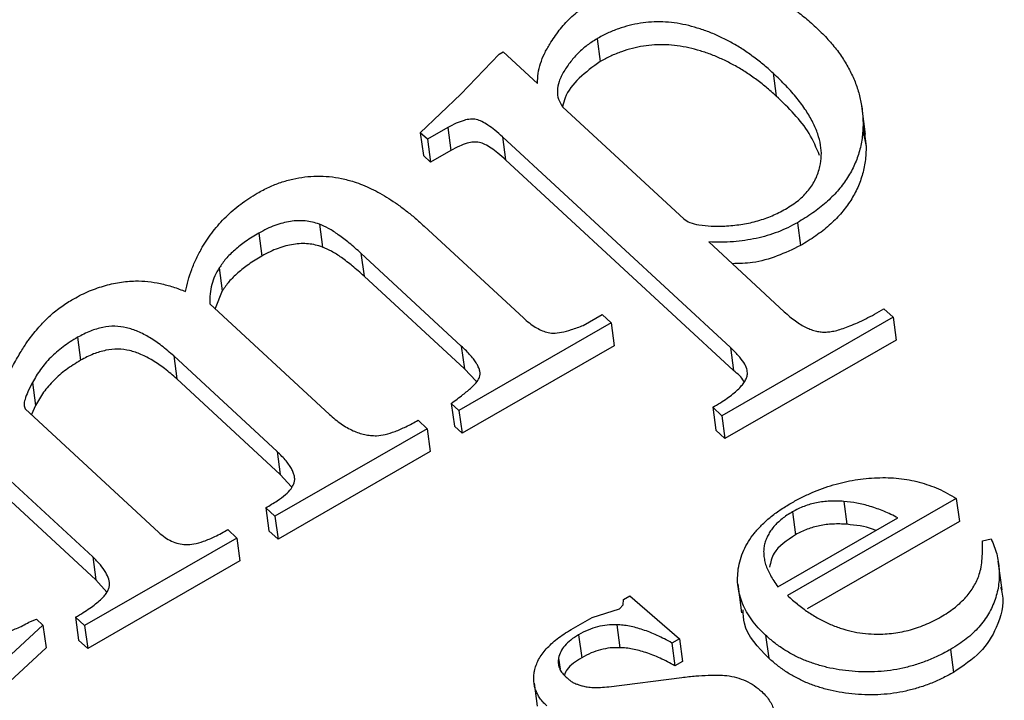
# Model space of a CAD drawing. Units: millimetres. Extents: x -5264 to 6455, y -826 to 3998.
# Drawn here: x 328 to 333, y 2100 to 2104 of the extents above; entities that cross this region are included whole.
import ezdxf

# ---------------------------------------------------------------- set-up
doc = ezdxf.new("R2010")
doc.units = ezdxf.units.MM

msp = doc.modelspace()

# ---------------------------------------------------------------- linework, layer by layer
for p, q in [((331.1697, 2103.6183), (331.1849, 2103.5059)), ((330.6892, 2103.5424), (330.7092, 2103.5539)), ((330.7092, 2103.5539), (330.8768, 2103.3989)), ((330.5003, 2103.3457), (330.6892, 2103.5424)), ((332.0342, 2103.4493), (332.0494, 2103.3369)), ((330.3022, 2103.1567), (330.5003, 2103.3457)), ((331.002, 2103.2831), (331.5959, 2102.7338)), ((332.4879, 2103.1491), (332.4689, 2103.2895)), ((330.4367, 2103.1819), (330.337, 2103.1246)), ((330.4367, 2103.1819), (330.4519, 2103.0695)), ((332.476, 2103.2026), (332.4912, 2103.0902)), ((330.337, 2103.1246), (330.3022, 2103.1567)), ((330.3022, 2103.1567), (330.3174, 2103.0444)), ((330.337, 2103.1246), (330.3522, 2103.0122)), ((331.8247, 2102.1019), (330.7057, 2103.1368)), ((330.7057, 2103.1368), (330.7209, 2103.0244)), ((332.4759, 2103.1613), (332.4912, 2103.0902)), ((330.4519, 2103.0695), (330.3522, 2103.0122)), ((330.3522, 2103.0122), (330.3174, 2103.0444)), ((331.8399, 2101.9895), (330.7209, 2103.0244)), ((329.8065, 2102.7081), (329.8217, 2102.5957)), ((330.3205, 2102.699), (330.8081, 2102.2481)), ((332.1533, 2102.7152), (332.1685, 2102.6028)), ((329.5089, 2102.6638), (329.5241, 2102.5514)), ((331.7179, 2102.6209), (332.0886, 2102.2781)), ((330.5031, 2102.1099), (330.0107, 2102.5653)), ((330.0107, 2102.5653), (330.0259, 2102.4529)), ((329.315, 2102.4929), (329.3302, 2102.3805)), ((330.5183, 2101.9975), (330.0259, 2102.4529)), ((329.3302, 2102.3805), (329.2944, 2102.2937)), ((329.2696, 2102.3166), (329.8559, 2101.7744)), ((332.5784, 2102.2921), (332.6229, 2102.2509)), ((331.1021, 2102.2112), (331.1946, 2102.2643)), ((331.1946, 2102.2643), (331.2391, 2102.2231)), ((332.6229, 2102.2509), (331.7821, 2101.7676)), ((332.6229, 2102.2509), (332.6381, 2102.1385)), ((331.2391, 2102.2231), (330.4916, 2101.7935)), ((331.2391, 2102.2231), (331.2543, 2102.1108)), ((328.6194, 2102.1525), (328.6346, 2102.0401)), ((330.5031, 2102.1099), (330.5183, 2101.9975)), ((331.2543, 2102.1108), (330.5068, 2101.6812)), ((332.6381, 2102.1385), (331.7973, 2101.6553)), ((331.8247, 2102.1019), (331.8399, 2101.9895)), ((329.5989, 2101.5917), (329.0916, 2102.061)), ((329.0916, 2102.061), (329.1068, 2101.9486)), ((330.576, 2101.9367), (330.5183, 2101.9975)), ((328.3981, 2101.931), (328.4133, 2101.8186)), ((329.6141, 2101.4794), (329.1068, 2101.9486)), ((328.4133, 2101.8186), (328.3926, 2101.7733)), ((330.4916, 2101.7935), (330.4541, 2101.8283)), ((330.4541, 2101.8283), (330.4693, 2101.7159)), ((331.7376, 2101.8088), (331.7528, 2101.6964)), ((331.7821, 2101.7676), (331.7376, 2101.8088)), ((328.3616, 2101.802), (329.0181, 2101.1948)), ((330.4916, 2101.7935), (330.5068, 2101.6812)), ((331.7821, 2101.7676), (331.7973, 2101.6553)), ((330.2914, 2101.7452), (330.3359, 2101.704)), ((330.5068, 2101.6812), (330.4693, 2101.7159)), ((330.3359, 2101.704), (329.5885, 2101.2745)), ((330.3359, 2101.704), (330.3511, 2101.5917)), ((331.7973, 2101.6553), (331.7528, 2101.6964)), ((328.694, 2101.0743), (328.1004, 2101.6232)), ((329.5989, 2101.5917), (329.6141, 2101.4794)), ((330.3511, 2101.5917), (329.6037, 2101.1621)), ((328.7092, 2100.9619), (328.1156, 2101.5108)), ((329.6695, 2101.4184), (329.6141, 2101.4794)), ((332.9333, 2101.3606), (332.1049, 2100.8845)), ((332.3815, 2101.3468), (332.3967, 2101.2344)), ((332.9333, 2101.3606), (332.9485, 2101.2482)), ((329.5885, 2101.2745), (329.544, 2101.3156)), ((329.544, 2101.3156), (329.5592, 2101.2032)), ((332.1292, 2101.2956), (332.1444, 2101.1832)), ((329.5885, 2101.2745), (329.6037, 2101.1621)), ((332.0581, 2100.9277), (332.6467, 2101.266)), ((332.9485, 2101.2482), (332.202, 2100.8192)), ((329.3571, 2101.2082), (329.4016, 2101.1671)), ((329.6037, 2101.1621), (329.5592, 2101.2032)), ((329.4016, 2101.1671), (328.6542, 2100.7375)), ((329.4016, 2101.1671), (329.4168, 2101.0547)), ((333.0613, 2101.1539), (333.1042, 2101.1632)), ((329.4168, 2101.0547), (328.6694, 2100.6251)), ((328.694, 2101.0743), (328.7092, 2100.9619)), ((333.1581, 2100.9133), (333.1391, 2101.0538)), ((328.7628, 2100.9016), (328.7092, 2100.9619)), ((331.8605, 2100.9398), (331.8795, 2100.7994)), ((331.2979, 2100.8386), (331.299, 2100.8652)), ((331.299, 2100.8652), (331.33, 2100.883)), ((331.33, 2100.883), (331.5742, 2100.6729)), ((331.1457, 2100.7771), (331.2802, 2100.8197)), ((331.2802, 2100.8197), (331.2979, 2100.8386)), ((328.3879, 2100.7575), (328.4183, 2100.7688)), ((328.4183, 2100.7688), (328.4496, 2100.7398)), ((328.6542, 2100.7375), (328.6097, 2100.7786)), ((328.6097, 2100.7786), (328.6249, 2100.6662)), ((331.0435, 2100.7183), (331.1457, 2100.7771)), ((328.4496, 2100.7398), (328.25, 2100.5552)), ((328.4496, 2100.7398), (328.4648, 2100.6274)), ((328.6542, 2100.7375), (328.6694, 2100.6251)), ((331.2668, 2100.7412), (331.282, 2100.6288)), ((328.6694, 2100.6251), (328.6249, 2100.6662)), ((331.0791, 2100.6921), (331.0943, 2100.5797)), ((331.5742, 2100.6729), (331.5371, 2100.6516)), ((331.5371, 2100.6516), (331.5523, 2100.5392)), ((331.5742, 2100.6729), (331.5894, 2100.5605)), ((331.9973, 2100.6898), (332.0125, 2100.5774)), ((328.4648, 2100.6274), (328.2652, 2100.4428)), ((332.9049, 2100.6201), (332.9201, 2100.5077)), ((330.9806, 2100.5778), (330.988, 2100.5228)), ((331.5894, 2100.5605), (331.5523, 2100.5392)), ((331.2275, 2100.4368), (331.5858, 2100.4829)), ((330.8605, 2100.4547), (330.8757, 2100.3423))]:
    msp.add_line(p, q)
for points, knots in [([(331.1895, 2103.8299), (331.2087, 2103.8404), (331.2467, 2103.8612), (331.3083, 2103.8862), (331.3714, 2103.9065), (331.4367, 2103.9212), (331.5038, 2103.9311), (331.5731, 2103.935), (331.6443, 2103.9338), (331.7169, 2103.9274), (331.7898, 2103.9156), (331.861, 2103.8979), (331.9302, 2103.8748), (331.9976, 2103.8464), (332.0621, 2103.8116), (332.1257, 2103.7721), (332.1867, 2103.7265), (332.2243, 2103.6931), (332.2435, 2103.676)], [0, 0, 0, 0, 0.0564784, 0.1117145, 0.1658808, 0.2197035, 0.2743457, 0.3303639, 0.3881908, 0.4491252, 0.5113649, 0.5745751, 0.6389637, 0.7050985, 0.7738519, 0.8459587, 0.9211928, 1, 1, 1, 1]), ([(330.938, 2103.5926), (330.9527, 2103.6152), (330.9814, 2103.6594), (331.0273, 2103.711), (331.0697, 2103.7486), (331.1051, 2103.7765), (331.1455, 2103.8036), (331.1746, 2103.821), (331.1895, 2103.8299)], [0, 0, 0, 0, 0.251087, 0.489017, 0.607621, 0.730518, 0.862533, 1, 1, 1, 1]), ([(332.0342, 2103.4493), (332.0178, 2103.4642), (331.9856, 2103.4934), (331.9335, 2103.5331), (331.8812, 2103.5693), (331.8281, 2103.6012), (331.7738, 2103.6285), (331.7191, 2103.6524), (331.6629, 2103.6714), (331.6064, 2103.6867), (331.5497, 2103.6971), (331.493, 2103.7018), (331.4371, 2103.7013), (331.3819, 2103.6954), (331.3272, 2103.6846), (331.2735, 2103.6675), (331.2199, 2103.6461), (331.1867, 2103.6277), (331.1697, 2103.6183)], [0, 0, 0, 0, 0.08077, 0.158322, 0.231657, 0.302244, 0.369274, 0.433488, 0.496214, 0.556384, 0.614317, 0.66984, 0.723457, 0.776101, 0.82952, 0.883717, 0.94052, 1, 1, 1, 1]), ([(332.2435, 2103.676), (332.2618, 2103.6581), (332.2978, 2103.623), (332.345, 2103.5677), (332.3846, 2103.5106), (332.417, 2103.4519), (332.4434, 2103.3921), (332.4613, 2103.3303), (332.4735, 2103.2671), (332.4752, 2103.2242), (332.476, 2103.2026)], [0, 0, 0, 0, 0.131941, 0.259598, 0.385416, 0.509222, 0.631498, 0.753547, 0.876597, 1, 1, 1, 1]), ([(331.1697, 2103.6183), (331.1533, 2103.6081), (331.12, 2103.5873), (331.0772, 2103.5493), (331.039, 2103.5061), (331.0062, 2103.459), (330.9821, 2103.4107), (330.9723, 2103.3639), (330.9782, 2103.3204), (330.994, 2103.2955), (331.002, 2103.2831)], [0, 0, 0, 0, 0.119144, 0.242173, 0.372653, 0.512628, 0.649531, 0.772342, 0.886394, 1, 1, 1, 1]), ([(330.8768, 2103.3989), (330.8777, 2103.4153), (330.8795, 2103.448), (330.891, 2103.497), (330.91, 2103.5455), (330.9286, 2103.5768), (330.938, 2103.5926)], [0, 0, 0, 0, 0.250895, 0.498905, 0.747095, 1, 1, 1, 1]), ([(332.0494, 2103.3369), (332.033, 2103.3518), (332.0008, 2103.381), (331.9487, 2103.4207), (331.8965, 2103.4569), (331.8433, 2103.4888), (331.789, 2103.5161), (331.7343, 2103.54), (331.6781, 2103.5591), (331.6216, 2103.5743), (331.5649, 2103.5847), (331.5082, 2103.5894), (331.4524, 2103.5889), (331.3971, 2103.583), (331.3424, 2103.5722), (331.2887, 2103.5551), (331.2351, 2103.5337), (331.2019, 2103.5153), (331.1849, 2103.5059)], [0, 0, 0, 0, 0.08077, 0.158322, 0.231657, 0.302244, 0.369274, 0.433488, 0.496214, 0.556384, 0.614317, 0.66984, 0.723457, 0.776101, 0.82952, 0.883717, 0.94052, 1, 1, 1, 1]), ([(331.1849, 2103.5059), (331.1491, 2103.4801), (331.0773, 2103.4284), (331.0158, 2103.3496), (331.0043, 2103.3004), (331.0009, 2103.286)], [0, 0, 0, 0, 0.413767, 0.828362, 1, 1, 1, 1]), ([(332.2643, 2102.9913), (332.2672, 2103.0085), (332.273, 2103.0437), (332.2682, 2103.0974), (332.2543, 2103.1526), (332.2299, 2103.2093), (332.196, 2103.2675), (332.1515, 2103.3271), (332.098, 2103.3886), (332.0559, 2103.4286), (332.0342, 2103.4493)], [0, 0, 0, 0, 0.100237, 0.204337, 0.315252, 0.432633, 0.559537, 0.69516, 0.842065, 1, 1, 1, 1]), ([(332.2621, 2103.0458), (332.2468, 2103.0824), (332.202, 2103.1896), (332.11, 2103.2784), (332.0494, 2103.3369)], [0, 0, 0, 0, 0.341606, 1, 1, 1, 1]), ([(330.7057, 2103.1368), (330.6934, 2103.1478), (330.6711, 2103.1679), (330.6369, 2103.193), (330.6071, 2103.2112), (330.5787, 2103.223), (330.5473, 2103.2247), (330.5135, 2103.2175), (330.4756, 2103.2032), (330.4505, 2103.1894), (330.4367, 2103.1819)], [0, 0, 0, 0, 0.184138, 0.335414, 0.456553, 0.550903, 0.63476, 0.731325, 0.852838, 1, 1, 1, 1]), ([(332.476, 2103.2026), (332.4751, 2103.178), (332.4732, 2103.1301), (332.4573, 2103.0596), (332.4328, 2102.9926), (332.3965, 2102.9293), (332.3513, 2102.8695), (332.2949, 2102.8137), (332.2293, 2102.7615), (332.1789, 2102.7308), (332.1533, 2102.7152)], [0, 0, 0, 0, 0.136352, 0.265157, 0.389617, 0.510544, 0.63069, 0.750641, 0.873396, 1, 1, 1, 1]), ([(330.7209, 2103.0244), (330.7086, 2103.0354), (330.6863, 2103.0555), (330.6521, 2103.0806), (330.6223, 2103.0988), (330.5939, 2103.1106), (330.5625, 2103.1123), (330.5287, 2103.1051), (330.4908, 2103.0908), (330.4657, 2103.077), (330.4519, 2103.0695)], [0, 0, 0, 0, 0.184138, 0.335414, 0.456553, 0.550903, 0.63476, 0.731325, 0.852838, 1, 1, 1, 1]), ([(332.4912, 2103.0902), (332.4903, 2103.0656), (332.4884, 2103.0177), (332.4725, 2102.9472), (332.448, 2102.8802), (332.4117, 2102.817), (332.3665, 2102.7571), (332.3102, 2102.7013), (332.2445, 2102.6491), (332.1941, 2102.6184), (332.1685, 2102.6028)], [0, 0, 0, 0, 0.136352, 0.265157, 0.389617, 0.510544, 0.63069, 0.750641, 0.873396, 1, 1, 1, 1]), ([(332.0953, 2102.782), (332.1172, 2102.7958), (332.1606, 2102.823), (332.2096, 2102.8741), (332.2468, 2102.9304), (332.2584, 2102.9706), (332.2643, 2102.9913)], [0, 0, 0, 0, 0.249438, 0.49299, 0.740113, 1, 1, 1, 1]), ([(329.5019, 2102.86), (329.5207, 2102.8704), (329.5572, 2102.8905), (329.6162, 2102.9133), (329.675, 2102.9308), (329.7349, 2102.9407), (329.7953, 2102.9449), (329.8562, 2102.9425), (329.9173, 2102.9328), (329.9565, 2102.922), (329.9766, 2102.9164)], [0, 0, 0, 0, 0.135381, 0.26214, 0.383271, 0.502081, 0.620227, 0.740992, 0.867173, 1, 1, 1, 1]), ([(329.9766, 2102.9164), (329.9909, 2102.9113), (330.0201, 2102.9008), (330.0624, 2102.8817), (330.1056, 2102.8598), (330.1477, 2102.8336), (330.192, 2102.8055), (330.2342, 2102.7725), (330.2785, 2102.7375), (330.3063, 2102.712), (330.3205, 2102.699)], [0, 0, 0, 0, 0.102447, 0.210067, 0.323319, 0.444759, 0.571609, 0.707313, 0.85009, 1, 1, 1, 1]), ([(329.2317, 2102.5947), (329.2487, 2102.6212), (329.2817, 2102.6731), (329.3459, 2102.744), (329.4174, 2102.8076), (329.4739, 2102.8426), (329.5019, 2102.86)], [0, 0, 0, 0, 0.2664044, 0.5198097, 0.7619247, 1, 1, 1, 1]), ([(331.8061, 2102.6992), (331.8324, 2102.7015), (331.8844, 2102.7061), (331.9597, 2102.7236), (332.0312, 2102.748), (332.0738, 2102.7706), (332.0953, 2102.782)], [0, 0, 0, 0, 0.256829, 0.506035, 0.750338, 1, 1, 1, 1]), ([(331.5959, 2102.7338), (331.6053, 2102.7275), (331.6261, 2102.7135), (331.6742, 2102.7036), (331.7347, 2102.6974), (331.7807, 2102.6986), (331.8061, 2102.6992)], [0, 0, 0, 0, 0.177623, 0.39347, 0.665899, 1, 1, 1, 1]), ([(329.8065, 2102.7081), (329.7952, 2102.7117), (329.7732, 2102.7187), (329.7378, 2102.7245), (329.7013, 2102.7258), (329.6639, 2102.7218), (329.6258, 2102.7143), (329.5871, 2102.7019), (329.5477, 2102.6848), (329.5222, 2102.671), (329.5089, 2102.6638)], [0, 0, 0, 0, 0.12067, 0.234577, 0.348531, 0.464922, 0.584775, 0.711641, 0.849942, 1, 1, 1, 1]), ([(330.0107, 2102.5653), (329.9919, 2102.5823), (329.9568, 2102.6139), (329.9032, 2102.6544), (329.8556, 2102.6868), (329.8217, 2102.7015), (329.8065, 2102.7081)], [0, 0, 0, 0, 0.3166414, 0.5887187, 0.815415, 1, 1, 1, 1]), ([(332.1533, 2102.7152), (332.1377, 2102.7068), (332.1068, 2102.69), (332.057, 2102.6691), (332.0055, 2102.6513), (331.9515, 2102.6377), (331.8958, 2102.6277), (331.8381, 2102.6214), (331.7784, 2102.6189), (331.7383, 2102.6202), (331.7179, 2102.6209)], [0, 0, 0, 0, 0.1232197, 0.2437399, 0.364068, 0.4858681, 0.6088024, 0.7340974, 0.8647482, 1, 1, 1, 1]), ([(329.5089, 2102.6638), (329.487, 2102.6506), (329.4447, 2102.6252), (329.3913, 2102.5824), (329.3462, 2102.5391), (329.3252, 2102.5081), (329.315, 2102.4929)], [0, 0, 0, 0, 0.275, 0.531412, 0.770474, 1, 1, 1, 1]), ([(329.1495, 2102.3774), (329.1532, 2102.3955), (329.1608, 2102.4317), (329.1794, 2102.486), (329.2021, 2102.5407), (329.2218, 2102.5766), (329.2317, 2102.5947)], [0, 0, 0, 0, 0.245215, 0.492428, 0.744046, 1, 1, 1, 1]), ([(329.8217, 2102.5957), (329.8104, 2102.5993), (329.7885, 2102.6063), (329.753, 2102.6121), (329.7165, 2102.6134), (329.6792, 2102.6094), (329.641, 2102.6019), (329.6023, 2102.5895), (329.5629, 2102.5724), (329.5374, 2102.5586), (329.5241, 2102.5514)], [0, 0, 0, 0, 0.12067, 0.234577, 0.348531, 0.464922, 0.584775, 0.711641, 0.849942, 1, 1, 1, 1]), ([(330.0259, 2102.4529), (330.0071, 2102.4699), (329.9721, 2102.5015), (329.9184, 2102.542), (329.8708, 2102.5744), (329.8369, 2102.5891), (329.8217, 2102.5957)], [0, 0, 0, 0, 0.3166414, 0.5887187, 0.815415, 1, 1, 1, 1]), ([(332.1685, 2102.6028), (332.0923, 2102.5667), (331.9861, 2102.5165), (331.8671, 2102.5146), (331.8335, 2102.514)], [0, 0, 0, 0, 0.717361, 1, 1, 1, 1]), ([(329.5241, 2102.5514), (329.5022, 2102.5382), (329.4599, 2102.5128), (329.4065, 2102.47), (329.3614, 2102.4267), (329.3404, 2102.3957), (329.3302, 2102.3805)], [0, 0, 0, 0, 0.275, 0.531412, 0.770474, 1, 1, 1, 1]), ([(329.315, 2102.4929), (329.3072, 2102.4799), (329.2913, 2102.4534), (329.2771, 2102.4104), (329.2687, 2102.3644), (329.2693, 2102.3329), (329.2696, 2102.3166)], [0, 0, 0, 0, 0.228304, 0.468651, 0.725208, 1, 1, 1, 1]), ([(328.5914, 2102.3367), (328.6167, 2102.3504), (328.6656, 2102.377), (328.7449, 2102.405), (328.8242, 2102.4246), (328.8772, 2102.4279), (328.9037, 2102.4296)], [0, 0, 0, 0, 0.272422, 0.525768, 0.763899, 1, 1, 1, 1]), ([(328.9037, 2102.4296), (328.9241, 2102.429), (328.966, 2102.4279), (329.0274, 2102.4169), (329.0899, 2102.401), (329.1292, 2102.3854), (329.1495, 2102.3774)], [0, 0, 0, 0, 0.231244, 0.473165, 0.727935, 1, 1, 1, 1]), ([(328.3822, 2102.1434), (328.3977, 2102.1634), (328.4274, 2102.2017), (328.4781, 2102.2541), (328.532, 2102.2994), (328.5721, 2102.3246), (328.5914, 2102.3367)], [0, 0, 0, 0, 0.279755, 0.536777, 0.776756, 1, 1, 1, 1]), ([(332.0886, 2102.2781), (332.0977, 2102.2699), (332.1152, 2102.2542), (332.1428, 2102.2333), (332.1689, 2102.2151), (332.1952, 2102.2012), (332.2205, 2102.1899), (332.2456, 2102.1826), (332.2701, 2102.1784), (332.2946, 2102.1777), (332.3202, 2102.1809), (332.3484, 2102.1864), (332.3792, 2102.1962), (332.4131, 2102.2091), (332.4504, 2102.2246), (332.4903, 2102.2444), (332.534, 2102.2665), (332.5632, 2102.2833), (332.5784, 2102.2921)], [0, 0, 0, 0, 0.078462, 0.151043, 0.215868, 0.274668, 0.326538, 0.374835, 0.417824, 0.458185, 0.500296, 0.548603, 0.604023, 0.66656, 0.737733, 0.816492, 0.904243, 1, 1, 1, 1]), ([(330.8081, 2102.2481), (330.8176, 2102.2397), (330.8357, 2102.2237), (330.8644, 2102.2033), (330.8931, 2102.188), (330.9217, 2102.1761), (330.9568, 2102.1717), (330.9986, 2102.1774), (331.0482, 2102.1906), (331.083, 2102.2039), (331.1021, 2102.2112)], [0, 0, 0, 0, 0.137622, 0.260652, 0.366971, 0.461785, 0.557096, 0.67299, 0.819867, 1, 1, 1, 1]), ([(329.0916, 2102.061), (329.072, 2102.0781), (329.0353, 2102.1101), (328.9771, 2102.151), (328.9191, 2102.1807), (328.8624, 2102.2011), (328.803, 2102.2093), (328.7416, 2102.2024), (328.6784, 2102.1838), (328.6399, 2102.1634), (328.6194, 2102.1525)], [0, 0, 0, 0, 0.169152, 0.31666, 0.445693, 0.557498, 0.659187, 0.76185, 0.872999, 1, 1, 1, 1]), ([(328.6194, 2102.1525), (328.595, 2102.1374), (328.5465, 2102.1075), (328.4857, 2102.054), (328.4349, 2101.995), (328.4105, 2101.9525), (328.3981, 2101.931)], [0, 0, 0, 0, 0.248949, 0.495379, 0.743601, 1, 1, 1, 1]), ([(328.2296, 2101.8774), (328.2379, 2101.8935), (328.2539, 2101.9245), (328.2775, 2101.9686), (328.2995, 2102.0083), (328.319, 2102.0438), (328.3369, 2102.075), (328.3539, 2102.1017), (328.3679, 2102.1243), (328.3778, 2102.1375), (328.3822, 2102.1434)], [0, 0, 0, 0, 0.1795639, 0.3451653, 0.4934286, 0.6251802, 0.7430224, 0.8449167, 0.9303438, 1, 1, 1, 1]), ([(330.5932, 2101.9572), (330.5942, 2101.9619), (330.5963, 2101.9717), (330.595, 2101.9874), (330.5892, 2102.0043), (330.5795, 2102.0225), (330.5667, 2102.0426), (330.5486, 2102.0637), (330.5281, 2102.0868), (330.5117, 2102.1019), (330.5031, 2102.1099)], [0, 0, 0, 0, 0.0787844, 0.1680565, 0.2678292, 0.381175, 0.5121598, 0.6583351, 0.8209153, 1, 1, 1, 1]), ([(331.9084, 2101.9711), (331.9078, 2101.9801), (331.9065, 2102.0002), (331.8895, 2102.0311), (331.8617, 2102.0656), (331.8378, 2102.089), (331.8247, 2102.1019)], [0, 0, 0, 0, 0.17871, 0.399029, 0.671106, 1, 1, 1, 1]), ([(329.1068, 2101.9486), (329.0872, 2101.9657), (329.0505, 2101.9977), (328.9923, 2102.0386), (328.9343, 2102.0683), (328.8776, 2102.0888), (328.8182, 2102.0969), (328.7568, 2102.0901), (328.6936, 2102.0715), (328.6551, 2102.051), (328.6346, 2102.0401)], [0, 0, 0, 0, 0.169152, 0.31666, 0.445693, 0.557498, 0.659187, 0.76185, 0.872999, 1, 1, 1, 1]), ([(328.6346, 2102.0401), (328.6102, 2102.0251), (328.5617, 2101.9951), (328.5009, 2101.9416), (328.4501, 2101.8826), (328.4257, 2101.8402), (328.4133, 2101.8186)], [0, 0, 0, 0, 0.248949, 0.495379, 0.743601, 1, 1, 1, 1]), ([(330.4541, 2101.8283), (330.4735, 2101.8425), (330.5081, 2101.8678), (330.5513, 2101.9031), (330.5804, 2101.9318), (330.5895, 2101.9499), (330.5932, 2101.9572)], [0, 0, 0, 0, 0.361475, 0.643745, 0.856343, 1, 1, 1, 1]), ([(331.7376, 2101.8088), (331.7503, 2101.8163), (331.7746, 2101.8306), (331.8074, 2101.8528), (331.8365, 2101.8737), (331.8597, 2101.8947), (331.8795, 2101.9144), (331.8938, 2101.9339), (331.9042, 2101.9526), (331.907, 2101.9651), (331.9084, 2101.9711)], [0, 0, 0, 0, 0.168872, 0.3232647, 0.4634907, 0.5909925, 0.7079007, 0.8120859, 0.9092871, 1, 1, 1, 1]), ([(331.8915, 2101.9329), (331.891, 2101.9342), (331.8818, 2101.9562), (331.8602, 2101.9733), (331.8399, 2101.9895)], [0, 0, 0, 0, 0.0581791, 1, 1, 1, 1]), ([(328.3981, 2101.931), (328.39, 2101.9157), (328.3756, 2101.8883), (328.3623, 2101.8514), (328.3544, 2101.8229), (328.3595, 2101.808), (328.3616, 2101.802)], [0, 0, 0, 0, 0.3608608, 0.6459513, 0.8566853, 1, 1, 1, 1]), ([(329.8559, 2101.7744), (329.8653, 2101.7659), (329.8835, 2101.7495), (329.9125, 2101.7276), (329.9419, 2101.7094), (329.9705, 2101.694), (329.9997, 2101.6826), (330.0286, 2101.6747), (330.0577, 2101.6699), (330.0773, 2101.6696), (330.0869, 2101.6694)], [0, 0, 0, 0, 0.161666, 0.311828, 0.449335, 0.576736, 0.691905, 0.800414, 0.901424, 1, 1, 1, 1]), ([(330.0869, 2101.6694), (330.1013, 2101.6711), (330.1327, 2101.6748), (330.1814, 2101.6909), (330.2356, 2101.7142), (330.2718, 2101.7343), (330.2914, 2101.7452)], [0, 0, 0, 0, 0.1911334, 0.4159504, 0.6841248, 1, 1, 1, 1]), ([(329.6817, 2101.4334), (329.6831, 2101.4387), (329.6858, 2101.4497), (329.6853, 2101.4669), (329.6806, 2101.4851), (329.6724, 2101.5044), (329.6594, 2101.5247), (329.6433, 2101.5464), (329.6226, 2101.5688), (329.607, 2101.5839), (329.5989, 2101.5917)], [0, 0, 0, 0, 0.088816, 0.184127, 0.286919, 0.402321, 0.531082, 0.672498, 0.829332, 1, 1, 1, 1]), ([(329.544, 2101.3156), (329.5626, 2101.3269), (329.5966, 2101.3473), (329.6392, 2101.3779), (329.6685, 2101.4061), (329.6777, 2101.4251), (329.6817, 2101.4334)], [0, 0, 0, 0, 0.334549, 0.608472, 0.827999, 1, 1, 1, 1]), ([(332.1226, 2101.3385), (332.1394, 2101.3479), (332.1726, 2101.3662), (332.2242, 2101.3905), (332.2766, 2101.4108), (332.3292, 2101.4285), (332.3825, 2101.4423), (332.4363, 2101.4531), (332.4906, 2101.4601), (332.5451, 2101.4637), (332.599, 2101.4638), (332.6517, 2101.4603), (332.7029, 2101.4532), (332.7521, 2101.4417), (332.8002, 2101.4272), (332.8467, 2101.4088), (332.8912, 2101.3864), (332.9191, 2101.3693), (332.9333, 2101.3606)], [0, 0, 0, 0, 0.0686255, 0.1352356, 0.1993577, 0.2621479, 0.3242773, 0.3850094, 0.4460784, 0.5073495, 0.5682902, 0.6280958, 0.6876723, 0.7473765, 0.807881, 0.8699056, 0.9338519, 1, 1, 1, 1]), ([(331.8633, 2101.0154), (331.8663, 2101.031), (331.8721, 2101.0618), (331.8886, 2101.1069), (331.9116, 2101.1503), (331.9412, 2101.1918), (331.9771, 2101.2315), (332.0194, 2101.2693), (332.0675, 2101.3057), (332.104, 2101.3274), (332.1226, 2101.3385)], [0, 0, 0, 0, 0.126633, 0.24923, 0.370499, 0.49135, 0.613335, 0.737179, 0.865975, 1, 1, 1, 1]), ([(332.3815, 2101.3468), (332.3699, 2101.3476), (332.347, 2101.3491), (332.3127, 2101.3482), (332.2795, 2101.3459), (332.2473, 2101.3406), (332.2161, 2101.333), (332.1859, 2101.3229), (332.1566, 2101.3105), (332.1384, 2101.3006), (332.1292, 2101.2956)], [0, 0, 0, 0, 0.134145, 0.263287, 0.388269, 0.509906, 0.630564, 0.751749, 0.874948, 1, 1, 1, 1]), ([(332.6467, 2101.266), (332.6242, 2101.2773), (332.5813, 2101.2988), (332.5132, 2101.3225), (332.4479, 2101.3404), (332.403, 2101.3447), (332.3815, 2101.3468)], [0, 0, 0, 0, 0.285323, 0.54493, 0.781752, 1, 1, 1, 1]), ([(332.1292, 2101.2956), (332.12, 2101.2902), (332.1018, 2101.2795), (332.0778, 2101.2613), (332.056, 2101.2428), (332.0373, 2101.2232), (332.0216, 2101.2028), (332.0091, 2101.1816), (331.9988, 2101.1595), (331.9918, 2101.1365), (331.9876, 2101.1126), (331.9876, 2101.0881), (331.9906, 2101.0628), (331.997, 2101.0369), (332.0076, 2101.0106), (332.0208, 2100.9833), (332.0377, 2100.9555), (332.0512, 2100.9371), (332.0581, 2100.9277)], [0, 0, 0, 0, 0.0601059, 0.1185324, 0.1748642, 0.2304577, 0.2852001, 0.3397216, 0.3948158, 0.4518763, 0.5104633, 0.5702425, 0.6333063, 0.6991588, 0.7680029, 0.8407614, 0.9182309, 1, 1, 1, 1]), ([(332.3967, 2101.2344), (332.3851, 2101.2352), (332.3622, 2101.2367), (332.3279, 2101.2358), (332.2947, 2101.2335), (332.2625, 2101.2282), (332.2313, 2101.2206), (332.2011, 2101.2105), (332.1718, 2101.1982), (332.1536, 2101.1882), (332.1444, 2101.1832)], [0, 0, 0, 0, 0.134145, 0.263287, 0.388269, 0.509906, 0.630564, 0.751749, 0.874948, 1, 1, 1, 1]), ([(332.5391, 2101.2042), (332.5334, 2101.2066), (332.4913, 2101.2247), (332.4406, 2101.2299), (332.3967, 2101.2344)], [0, 0, 0, 0, 0.136338, 1, 1, 1, 1]), ([(329.0181, 2101.1948), (329.028, 2101.1862), (329.0465, 2101.1701), (329.0794, 2101.1515), (329.1138, 2101.1393), (329.1512, 2101.1335), (329.1941, 2101.1369), (329.2422, 2101.1519), (329.2986, 2101.1753), (329.3363, 2101.1965), (329.3571, 2101.2082)], [0, 0, 0, 0, 0.124138, 0.232641, 0.332062, 0.42576, 0.525536, 0.65169, 0.807946, 1, 1, 1, 1]), ([(332.1444, 2101.1832), (332.1019, 2101.1551), (332.0335, 2101.1099), (332.0216, 2101.0477), (332.017, 2101.0242)], [0, 0, 0, 0, 0.622257, 1, 1, 1, 1]), ([(333.1042, 2101.1632), (333.1095, 2101.1509), (333.12, 2101.1264), (333.1324, 2101.0892), (333.1397, 2101.0518), (333.1443, 2101.0147), (333.1449, 2100.9775), (333.142, 2100.9403), (333.1352, 2100.9031), (333.1246, 2100.8661), (333.1103, 2100.83), (333.0928, 2100.795), (333.0703, 2100.7619), (333.0452, 2100.73), (333.0159, 2100.6999), (332.9824, 2100.6718), (332.9459, 2100.6446), (332.9187, 2100.6283), (332.9049, 2100.6201)], [0, 0, 0, 0, 0.06766, 0.134063, 0.198976, 0.263154, 0.326002, 0.388947, 0.451918, 0.51526, 0.577889, 0.638761, 0.698939, 0.758502, 0.817514, 0.877028, 0.937747, 1, 1, 1, 1]), ([(333.0434, 2100.9804), (333.0469, 2100.9919), (333.0547, 2101.0167), (333.0598, 2101.0572), (333.0631, 2101.1036), (333.0619, 2101.1364), (333.0613, 2101.1539)], [0, 0, 0, 0, 0.198951, 0.4308848, 0.6970402, 1, 1, 1, 1]), ([(328.6097, 2100.7786), (328.6223, 2100.7861), (328.6464, 2100.8004), (328.6795, 2100.8218), (328.7072, 2100.8426), (328.731, 2100.8621), (328.7493, 2100.881), (328.7633, 2100.8988), (328.7719, 2100.9159), (328.7778, 2100.9379), (328.7736, 2100.9662), (328.7582, 2101.0009), (328.7312, 2101.0376), (328.7069, 2101.0615), (328.694, 2101.0743)], [0, 0, 0, 0, 0.09556, 0.181628, 0.258583, 0.32902, 0.391351, 0.445995, 0.495632, 0.540958, 0.633249, 0.736884, 0.859542, 1, 1, 1, 1]), ([(331.9973, 2100.6898), (331.9846, 2100.702), (331.9597, 2100.7261), (331.9289, 2100.7647), (331.9032, 2100.8041), (331.8834, 2100.8444), (331.8693, 2100.8857), (331.8612, 2100.9281), (331.8583, 2100.9715), (331.8617, 2101.0007), (331.8633, 2101.0154)], [0, 0, 0, 0, 0.133609, 0.263092, 0.389274, 0.512284, 0.633155, 0.754842, 0.876583, 1, 1, 1, 1]), ([(332.8576, 2100.7798), (332.869, 2100.7867), (332.8916, 2100.8002), (332.9224, 2100.8224), (332.9504, 2100.8458), (332.9753, 2100.8703), (332.9971, 2100.8961), (333.0156, 2100.9232), (333.0315, 2100.9513), (333.0394, 2100.9706), (333.0434, 2100.9804)], [0, 0, 0, 0, 0.129396, 0.255808, 0.380111, 0.503226, 0.624923, 0.749084, 0.873239, 1, 1, 1, 1]), ([(333.1508, 2100.9263), (333.1541, 2100.9149), (333.1724, 2100.851), (333.1416, 2100.7378), (333.0604, 2100.6015), (332.9669, 2100.539), (332.9201, 2100.5077)], [0, 0, 0, 0, 0.077343, 0.436124, 0.718043, 1, 1, 1, 1]), ([(332.1049, 2100.8845), (332.1211, 2100.87), (332.1525, 2100.8419), (332.2037, 2100.8046), (332.2552, 2100.7722), (332.3083, 2100.7459), (332.3619, 2100.7244), (332.4171, 2100.7092), (332.4729, 2100.6985), (332.5113, 2100.6964), (332.5303, 2100.6954)], [0, 0, 0, 0, 0.15216, 0.294153, 0.427479, 0.552506, 0.670952, 0.783787, 0.892937, 1, 1, 1, 1]), ([(332.0125, 2100.5774), (331.9602, 2100.6313), (331.8904, 2100.7033), (331.8877, 2100.7921), (331.887, 2100.8145)], [0, 0, 0, 0, 0.7485911, 1, 1, 1, 1]), ([(328.1796, 2100.6999), (328.1939, 2100.6983), (328.2245, 2100.6949), (328.2756, 2100.7064), (328.3318, 2100.7264), (328.3681, 2100.7465), (328.3879, 2100.7575)], [0, 0, 0, 0, 0.193526, 0.415735, 0.680614, 1, 1, 1, 1]), ([(332.5303, 2100.6954), (332.5446, 2100.6952), (332.5727, 2100.6949), (332.6151, 2100.6983), (332.6569, 2100.7045), (332.6983, 2100.7135), (332.7391, 2100.7256), (332.7793, 2100.7409), (332.8195, 2100.7585), (332.8447, 2100.7726), (332.8576, 2100.7798)], [0, 0, 0, 0, 0.123901, 0.244236, 0.365604, 0.486486, 0.609192, 0.734926, 0.864957, 1, 1, 1, 1]), ([(330.8622, 2100.5141), (330.8648, 2100.5236), (330.87, 2100.5424), (330.8824, 2100.5702), (330.8993, 2100.597), (330.9203, 2100.623), (330.9451, 2100.6481), (330.9737, 2100.6727), (331.0066, 2100.6964), (331.031, 2100.7109), (331.0435, 2100.7183)], [0, 0, 0, 0, 0.119607, 0.237732, 0.357084, 0.477024, 0.600489, 0.727388, 0.861018, 1, 1, 1, 1]), ([(331.2668, 2100.7412), (331.2511, 2100.7412), (331.2194, 2100.7412), (331.1713, 2100.7319), (331.1235, 2100.7158), (331.0943, 2100.7002), (331.0791, 2100.6921)], [0, 0, 0, 0, 0.235926, 0.477075, 0.726436, 1, 1, 1, 1]), ([(331.5371, 2100.6516), (331.525, 2100.6584), (331.5014, 2100.6717), (331.4652, 2100.6891), (331.4302, 2100.7045), (331.3957, 2100.7167), (331.3626, 2100.7271), (331.3299, 2100.7344), (331.2981, 2100.7395), (331.277, 2100.7406), (331.2668, 2100.7412)], [0, 0, 0, 0, 0.154653, 0.300387, 0.43721, 0.564805, 0.682677, 0.795698, 0.901128, 1, 1, 1, 1]), ([(331.0791, 2100.6921), (331.0658, 2100.6838), (331.0402, 2100.6679), (331.0107, 2100.6395), (330.9893, 2100.6095), (330.9835, 2100.5884), (330.9806, 2100.5778)], [0, 0, 0, 0, 0.271237, 0.521548, 0.760323, 1, 1, 1, 1]), ([(332.9049, 2100.6201), (332.8862, 2100.6098), (332.8494, 2100.5895), (332.791, 2100.5642), (332.7316, 2100.5435), (332.6714, 2100.5277), (332.6103, 2100.5162), (332.5479, 2100.5104), (332.4847, 2100.5088), (332.4212, 2100.5121), (332.3587, 2100.5197), (332.2982, 2100.5314), (332.241, 2100.5478), (332.1859, 2100.5674), (332.1343, 2100.592), (332.0851, 2100.6203), (332.0393, 2100.6532), (332.0114, 2100.6775), (331.9973, 2100.6898)], [0, 0, 0, 0, 0.0655, 0.12874, 0.189972, 0.249781, 0.309216, 0.369045, 0.429924, 0.492192, 0.555033, 0.61699, 0.678438, 0.739965, 0.80257, 0.86619, 0.932078, 1, 1, 1, 1]), ([(331.282, 2100.6288), (331.2663, 2100.6288), (331.2346, 2100.6288), (331.1865, 2100.6195), (331.1387, 2100.6034), (331.1095, 2100.5878), (331.0943, 2100.5797)], [0, 0, 0, 0, 0.235926, 0.477075, 0.726436, 1, 1, 1, 1]), ([(331.5523, 2100.5392), (331.5402, 2100.546), (331.5166, 2100.5593), (331.4804, 2100.5767), (331.4454, 2100.5922), (331.4109, 2100.6044), (331.3778, 2100.6147), (331.3451, 2100.622), (331.3133, 2100.6271), (331.2922, 2100.6282), (331.282, 2100.6288)], [0, 0, 0, 0, 0.154653, 0.300387, 0.43721, 0.564805, 0.682677, 0.795698, 0.901128, 1, 1, 1, 1]), ([(330.9806, 2100.5778), (330.9798, 2100.5694), (330.9781, 2100.5529), (330.9839, 2100.5294), (330.9946, 2100.5074), (331.0068, 2100.4949), (331.0129, 2100.4887)], [0, 0, 0, 0, 0.259782, 0.508137, 0.75224, 1, 1, 1, 1]), ([(331.0943, 2100.5797), (331.0661, 2100.5619), (331.0267, 2100.5373), (331.0132, 2100.5032), (331.0094, 2100.4935)], [0, 0, 0, 0, 0.718074, 1, 1, 1, 1]), ([(332.9201, 2100.5077), (332.9014, 2100.4974), (332.8646, 2100.4772), (332.8062, 2100.4518), (332.7468, 2100.4312), (332.6866, 2100.4154), (332.6255, 2100.4038), (332.5631, 2100.398), (332.4999, 2100.3964), (332.4365, 2100.3997), (332.3739, 2100.4074), (332.3134, 2100.419), (332.2562, 2100.4354), (332.2011, 2100.455), (332.1495, 2100.4796), (332.1003, 2100.5079), (332.0545, 2100.5408), (332.0266, 2100.5651), (332.0125, 2100.5774)], [0, 0, 0, 0, 0.0655, 0.12874, 0.189972, 0.249781, 0.309216, 0.369045, 0.429924, 0.492192, 0.555033, 0.61699, 0.678438, 0.739965, 0.80257, 0.86619, 0.932078, 1, 1, 1, 1]), ([(330.9226, 2100.3433), (330.9165, 2100.3494), (330.9044, 2100.3616), (330.8889, 2100.3809), (330.877, 2100.4013), (330.8675, 2100.4222), (330.8618, 2100.4441), (330.8589, 2100.4668), (330.8583, 2100.4902), (330.8609, 2100.5061), (330.8622, 2100.5141)], [0, 0, 0, 0, 0.127284, 0.252228, 0.37634, 0.496939, 0.619328, 0.744075, 0.869969, 1, 1, 1, 1]), ([(331.0129, 2100.4887), (331.0193, 2100.483), (331.0301, 2100.4734), (331.0437, 2100.4622), (331.0556, 2100.456), (331.0669, 2100.4512), (331.0821, 2100.4465), (331.0998, 2100.4399), (331.1233, 2100.4351), (331.1527, 2100.4332), (331.1881, 2100.4333), (331.2137, 2100.4356), (331.2275, 2100.4368)], [0, 0, 0, 0, 0.130333, 0.220411, 0.26227, 0.317929, 0.386827, 0.470853, 0.569879, 0.689622, 0.832409, 1, 1, 1, 1]), ([(331.5858, 2100.4829), (331.6089, 2100.4854), (331.6518, 2100.4901), (331.7117, 2100.4935), (331.7625, 2100.4952), (331.7927, 2100.4929), (331.8065, 2100.4918)], [0, 0, 0, 0, 0.3129337, 0.5820596, 0.8102302, 1, 1, 1, 1]), ([(331.8065, 2100.4918), (331.8229, 2100.4891), (331.8561, 2100.4837), (331.9012, 2100.4664), (331.9431, 2100.443), (331.9664, 2100.4232), (331.9785, 2100.4129)], [0, 0, 0, 0, 0.236062, 0.47745, 0.729035, 1, 1, 1, 1]), ([(331.9785, 2100.4129), (331.9863, 2100.4053), (332.0016, 2100.3903), (332.0191, 2100.3656), (332.0323, 2100.34), (332.0412, 2100.3134), (332.045, 2100.2856), (332.0445, 2100.2568), (332.0395, 2100.2269), (332.0326, 2100.2069), (332.029, 2100.1966)], [0, 0, 0, 0, 0.127621, 0.251652, 0.372262, 0.492293, 0.613977, 0.738356, 0.865925, 1, 1, 1, 1])]:
    msp.add_open_spline(points, degree=3, knots=knots)

doc.saveas('drawing.dxf')
